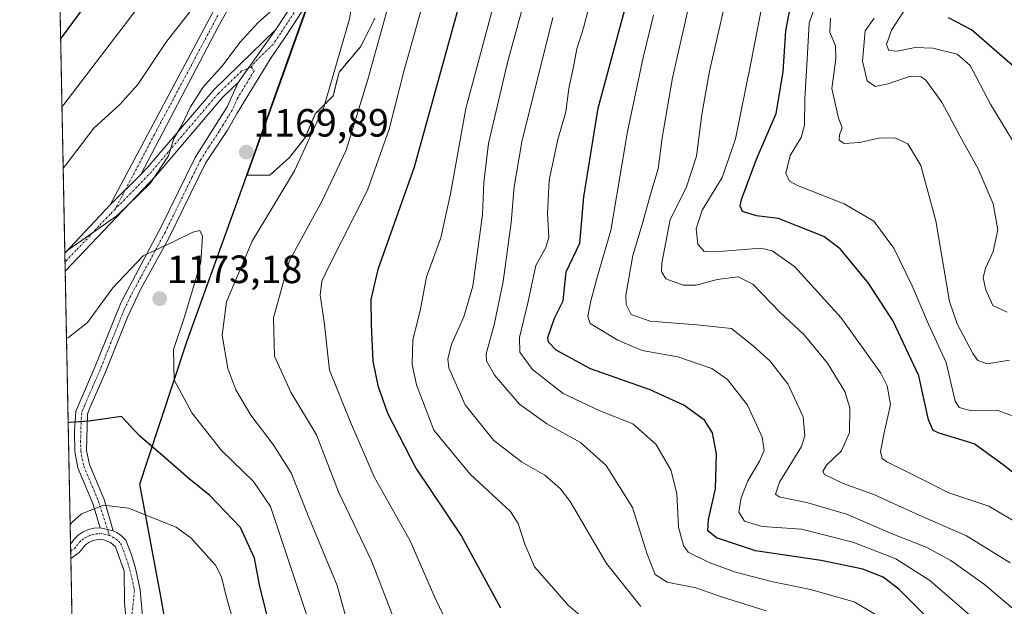
# Model space of a CAD drawing. Units: metres. Extents: x 634066 to 637500, y 4764386 to 4766905.
# Drawn here: x 634075 to 634325, y 4765301 to 4765450 of the extents above; entities that cross this region are included whole.
import ezdxf
from ezdxf.enums import TextEntityAlignment as Align

# ---------------------------------------------------------------- set-up
doc = ezdxf.new("R2010")
doc.units = ezdxf.units.M
doc.header["$MEASUREMENT"] = 0
doc.linetypes.add('TRAZO_Y_PUNTO', pattern=[1, 0.5, -0.25, 0, -0.25])
doc.linetypes.add('TRAZOS', pattern=[0.75, 0.5, -0.25])
for name, color, linetype, lineweight in [('Arbolado forestal', 92, 'TRAZOS', 0), ('Arbolado forestal CxS', 92, 'Continuous', 0), ('Camino', 19, 'Continuous', 0), ('Camino Cxs', 19, 'Continuous', 0), ('Camino eje', 39, 'TRAZO_Y_PUNTO', 13), ('Carátula', 7, 'Continuous', 5), ('Comarca', 2, 'Continuous', 13), ('Comarca CxS', 133, 'Continuous', 0), ('Comunidad autónoma', 142, 'Continuous', 30), ('Comunidad Autónoma CxS', 142, 'Continuous', 0), ('Curva de nivel maestra', 36, 'Continuous', 30), ('Curva de nivel normal', 36, 'Continuous', 0), ('Espacio natural protegido', 2, 'Continuous', 13), ('Espacio natural protegido CxS', 2, 'Continuous', 0), ('Matorral', 135, 'Continuous', 0), ('Matorral CxS', 135, 'Continuous', 0), ('Municipio', 9, 'Continuous', 13), ('Municipio CxS', 142, 'Continuous', 0), ('Pista pavimentada', 135, 'Continuous', 13), ('Pista pavimentada Cxs', 135, 'Continuous', 0), ('Pista pavimentada eje', 135, 'TRAZO_Y_PUNTO', 0), ('Provincia', 19, 'Continuous', 0), ('Provincia CxS', 1, 'Continuous', 0), ('Punto de cota en terreno', 7, 'Continuous', 0), ('Rótulo de punto de cota en terreno', 19, 'Continuous', 0)]:
    doc.layers.add(name, color=color, linetype=linetype, lineweight=lineweight)
doc.styles.add('Arial', font='txt', dxfattribs={"height": 0.2})

# ---------------------------------------------------------------- blocks, each defined once
blk = doc.blocks.new('*U151')
at = {"layer": 'Arbolado forestal CxS', "color": 92, "linetype": 'Continuous', "lineweight": 0}
for points in [[(634088.79, 4765249.39, 1182.03), (634074.55, 4765975.35, 1045.89), (634089.19, 4766047.09, 1047.17), (634090.6, 4766054.66, 1047.05), (634098.26, 4766095.93, 1042.58), (634104.7, 4766130.62, 1036.26), (634105.07, 4766132.6, 1036.28), (634117.7, 4766218.56, 1040.64), (634118.32, 4766223.53, 1040.56), (634124.75, 4766275.79, 1037.79)], [(634160.26, 4765488.75, 1163.62), (634132.34, 4765410.98, 1169.13), (634138.08, 4765410.91, 1167.33), (634143.11, 4765415.44, 1166.73), (634147.14, 4765420.48, 1166.32), (634149.66, 4765426.52, 1165.72), (634154.19, 4765431.05, 1163.78), (634155.7, 4765437.09, 1164.19), (634161.23, 4765443.64, 1162.51), (634164.76, 4765450.69, 1161.71)]]:
    blk.add_polyline3d(points, dxfattribs=at)
blk = doc.blocks.new('*U165')
at = {"layer": 'Curva de nivel normal', "color": 36, "linetype": 'Continuous', "lineweight": 0}
blk.add_polyline3d([(634294.5, 4765297.94, 1130), (634286.64, 4765302.58, 1130), (634275.54, 4765305.76, 1130), (634265.64, 4765307.73, 1130), (634256.46, 4765310.13, 1130), (634249.79, 4765312.57, 1130), (634244.41, 4765315.23, 1130), (634243.23, 4765316.87, 1130), (634241.93, 4765321.56, 1130), (634241.51, 4765330.1, 1130), (634240.05, 4765336.16, 1130), (634236.18, 4765342.65, 1130), (634230.33, 4765347.77, 1130), (634221.79, 4765351.19, 1130), (634212.67, 4765355.51, 1130), (634204.85, 4765361.62, 1130), (634201.66, 4765366.04, 1130), (634201.58, 4765369.74, 1130), (634203.74, 4765378.87, 1130), (634205.71, 4765387.99, 1130), (634208.23, 4765392.55, 1130), (634208.98, 4765395.23, 1130), (634208.64, 4765401.22, 1130), (634209.12, 4765409.66, 1130), (634211.31, 4765419.99, 1130), (634213.35, 4765426.99, 1130), (634214.09, 4765432.95, 1130), (634215.32, 4765438.49, 1130), (634216.16, 4765443.05, 1130), (634217.81, 4765448.39, 1130), (634220.27, 4765457.89, 1130)], dxfattribs=at)
blk = doc.blocks.new('*U169')
at = {"layer": 'Curva de nivel normal', "color": 36, "linetype": 'Continuous', "lineweight": 0}
blk.add_polyline3d([(634264.23, 4765300.29, 1135), (634253.19, 4765303.8, 1135), (634246.39, 4765306.19, 1135), (634239.06, 4765307.57, 1135), (634236.02, 4765309.57, 1135), (634233.98, 4765314.71, 1135), (634230.24, 4765326.56, 1135), (634223.58, 4765337.24, 1135), (634217.03, 4765343.06, 1135), (634208.47, 4765347.83, 1135), (634201.54, 4765352.77, 1135), (634195.18, 4765360.15, 1135), (634193.22, 4765363.81, 1135), (634193.11, 4765365.58, 1135), (634195.13, 4765372.92, 1135), (634197.44, 4765383.96, 1135), (634199.46, 4765398.92, 1135), (634200.2, 4765408, 1135), (634202.13, 4765419.38, 1135), (634210, 4765450.99, 1135)], dxfattribs=at)
blk = doc.blocks.new('*U180')
at = {"layer": 'Curva de nivel normal', "color": 36, "linetype": 'Continuous', "lineweight": 0}
blk.add_polyline3d([(634326.84, 4765349.81, 1095), (634323.12, 4765351.17, 1095), (634316.46, 4765351.12, 1095), (634313.29, 4765351.96, 1095), (634312.28, 4765353.56, 1095), (634309.98, 4765363.41, 1095), (634305.46, 4765373.12, 1095), (634301.33, 4765382.83, 1095), (634296.7, 4765392.42, 1095), (634291.61, 4765399.26, 1095), (634284.1, 4765403.63, 1095), (634272.22, 4765408.28, 1095), (634270.19, 4765409.41, 1095), (634269.21, 4765411.45, 1095), (634270.32, 4765415.93, 1095), (634273.18, 4765420.48, 1095), (634273.99, 4765423.66, 1095), (634274.03, 4765430.32, 1095), (634274.78, 4765441.8, 1095), (634275.17, 4765449.56, 1095), (634276.98, 4765454.7, 1095)], dxfattribs=at)
blk = doc.blocks.new('*U188')
at = {"layer": 'Curva de nivel normal', "color": 36, "linetype": 'Continuous', "lineweight": 0}
blk.add_polyline3d([(634232.43, 4765301.39, 1140), (634223.68, 4765312.37, 1140), (634214.45, 4765328.07, 1140), (634212.02, 4765331.33, 1140), (634207.96, 4765334.76, 1140), (634202.1, 4765338.11, 1140), (634194.94, 4765343.68, 1140), (634187.78, 4765352.63, 1140), (634183.64, 4765362.01, 1140), (634183.36, 4765364.26, 1140), (634184.26, 4765368.05, 1140), (634187.38, 4765374.99, 1140), (634189.67, 4765382.75, 1140), (634192.15, 4765400.93, 1140), (634192.46, 4765409.11, 1140), (634193.7, 4765418.96, 1140), (634198.51, 4765439.53, 1140), (634206.53, 4765468.96, 1140)], dxfattribs=at)
blk = doc.blocks.new('*U189')
at = {"layer": 'Curva de nivel normal', "color": 36, "linetype": 'Continuous', "lineweight": 0}
for points in [[(634159.1, 4765292.65, 1165), (634155.27, 4765306.77, 1165), (634147.73, 4765324.88, 1165), (634143.5, 4765335.32, 1165), (634138.96, 4765342.58, 1165), (634133.32, 4765349.96, 1165), (634129.46, 4765356.47, 1165), (634127.48, 4765361.84, 1165), (634125.97, 4765370.29, 1165), (634127.07, 4765378.8, 1165), (634133.65, 4765394.18, 1165), (634144.36, 4765412.08, 1165), (634151.92, 4765428.49, 1165), (634158.25, 4765450.28, 1165), (634161.66, 4765468.4, 1165)], [(634142.38, 4765456.16, 1165), (634135.16, 4765449.7, 1165), (634130.48, 4765444.66, 1165), (634126.26, 4765438.99, 1165), (634121.1, 4765433.23, 1165), (634117.93, 4765428.32, 1165), (634115.72, 4765423.61, 1165), (634113.7, 4765420.24, 1165), (634112.4, 4765415.82, 1165), (634107.74, 4765408.84, 1165), (634099.24, 4765400.6, 1165), (634086.53, 4765391.72, 1165), (634086.004, 4765391.3142, 1165)]]:
    blk.add_polyline3d(points, dxfattribs=at)
blk = doc.blocks.new('*U190')
at = {"layer": 'Curva de nivel normal', "color": 36, "linetype": 'Continuous', "lineweight": 0}
blk.add_polyline3d([(634326.21, 4765312.51, 1110), (634315.19, 4765319.39, 1110), (634302.39, 4765324.97, 1110), (634291.62, 4765329.82, 1110), (634283.79, 4765332.63, 1110), (634279.03, 4765334.94, 1110), (634278.62, 4765335.66, 1110), (634279.6, 4765337.33, 1110), (634283.43, 4765340.98, 1110), (634285.4, 4765345.57, 1110), (634285.5, 4765351.84, 1110), (634284.26, 4765356.01, 1110), (634279.84, 4765363.17, 1110), (634273.9, 4765370.36, 1110), (634267.72, 4765376.19, 1110), (634260.86, 4765383.25, 1110), (634257.12, 4765385.12, 1110), (634251.79, 4765384.46, 1110), (634246.46, 4765383.02, 1110), (634243.12, 4765383.03, 1110), (634238.71, 4765384.62, 1110), (634237.63, 4765386.51, 1110), (634237.73, 4765388.61, 1110), (634239.83, 4765399.67, 1110), (634243.93, 4765407.7, 1110), (634246.58, 4765415.75, 1110), (634247.86, 4765426.32, 1110), (634249.85, 4765437.32, 1110), (634253.73, 4765454.32, 1110)], dxfattribs=at)
blk = doc.blocks.new('*U192')
at = {"layer": 'Curva de nivel normal', "color": 36, "linetype": 'Continuous', "lineweight": 0}
blk.add_polyline3d([(634147.47, 4765299.35, 1170), (634138.27, 4765326.79, 1170), (634134, 4765333.19, 1170), (634125.87, 4765341.06, 1170), (634118.28, 4765350.63, 1170), (634113.77, 4765359, 1170), (634113.64, 4765366.67, 1170), (634116.4, 4765375, 1170), (634120.58, 4765388.86, 1170), (634121.04, 4765395.47, 1170), (634120.35, 4765396.86, 1170), (634118.54, 4765396.46, 1170), (634113.38, 4765393.94, 1170), (634105.92, 4765390.49, 1170), (634098.23, 4765382.3, 1170), (634091.76, 4765373.55, 1170), (634086.96, 4765369.68, 1170), (634086.43, 4765369.44, 1170)], dxfattribs=at)
blk = doc.blocks.new('*U194')
at = {"layer": 'Curva de nivel normal', "color": 36, "linetype": 'Continuous', "lineweight": 0}
blk.add_polyline3d([(634327.56, 4765300.44, 1115), (634319.76, 4765306.97, 1115), (634311.18, 4765313.06, 1115), (634304.89, 4765316.45, 1115), (634296.7, 4765319.71, 1115), (634284.62, 4765324.85, 1115), (634274.82, 4765327.73, 1115), (634267.57, 4765329.23, 1115), (634266.63, 4765329.93, 1115), (634267.6, 4765332.95, 1115), (634273.2, 4765342.07, 1115), (634274.11, 4765344.75, 1115), (634273.66, 4765349.61, 1115), (634269.76, 4765357.99, 1115), (634265.22, 4765363.78, 1115), (634261.06, 4765367.56, 1115), (634255.46, 4765372.03, 1115), (634246.62, 4765372.98, 1115), (634234.73, 4765373.89, 1115), (634229.98, 4765375.53, 1115), (634228.7, 4765378.14, 1115), (634228.55, 4765380.45, 1115), (634230.38, 4765390.58, 1115), (634232.73, 4765398.4, 1115), (634234.93, 4765406.37, 1115), (634236.82, 4765412.55, 1115), (634237.79, 4765420.46, 1115), (634240.45, 4765435.66, 1115), (634244.72, 4765454.31, 1115)], dxfattribs=at)
blk = doc.blocks.new('*U204')
at = {"layer": 'Curva de nivel normal', "color": 36, "linetype": 'Continuous', "lineweight": 0}
blk.add_polyline3d([(634319.05, 4765296.58, 1120), (634305.81, 4765307.98, 1120), (634297.17, 4765313.53, 1120), (634286.25, 4765317.79, 1120), (634273.19, 4765321.07, 1120), (634263.24, 4765321.7, 1120), (634258.7, 4765323.06, 1120), (634257.34, 4765325.33, 1120), (634257.86, 4765329, 1120), (634259.6, 4765333.33, 1120), (634262.59, 4765338.34, 1120), (634263.72, 4765341.04, 1120), (634263.19, 4765344.4, 1120), (634259.49, 4765352.51, 1120), (634254.46, 4765359.07, 1120), (634250.46, 4765361.87, 1120), (634241.79, 4765364.8, 1120), (634232.75, 4765366.4, 1120), (634226.58, 4765369.02, 1120), (634219.54, 4765373.29, 1120), (634218.89, 4765375.09, 1120), (634219.7, 4765379, 1120), (634221.42, 4765385.33, 1120), (634224.76, 4765396.86, 1120), (634228.99, 4765422.04, 1120), (634232.96, 4765440.81, 1120), (634235.64, 4765451.56, 1120)], dxfattribs=at)
blk = doc.blocks.new('*U221')
at = {"layer": 'Curva de nivel normal', "color": 36, "linetype": 'Continuous', "lineweight": 0}
blk.add_polyline3d([(634331.31, 4765412.38, 1080), (634321.25, 4765428.97, 1080), (634316.11, 4765438.77, 1080), (634312.79, 4765441.64, 1080), (634306.56, 4765443.15, 1080), (634302.08, 4765443.35, 1080), (634297.54, 4765442.41, 1080), (634295.38, 4765442.58, 1080), (634294.84, 4765444.13, 1080), (634296.12, 4765447.8, 1080), (634300.91, 4765455.22, 1080)], dxfattribs=at)
blk = doc.blocks.new('*U229')
at = {"layer": 'Curva de nivel normal', "color": 36, "linetype": 'Continuous', "lineweight": 0}
blk.add_polyline3d([(634325.48, 4765376.18, 1085), (634321.87, 4765377.83, 1085), (634320.05, 4765381.86, 1085), (634319.43, 4765384.85, 1085), (634320, 4765387.29, 1085), (634321.97, 4765391.55, 1085), (634323.15, 4765397.05, 1085), (634321.95, 4765403.66, 1085), (634318.14, 4765412.59, 1085), (634313.44, 4765420.9, 1085), (634308.9, 4765429.44, 1085), (634304.86, 4765435.06, 1085), (634303.66, 4765435.89, 1085), (634300.86, 4765436.06, 1085), (634295.21, 4765434.11, 1085), (634291.91, 4765433.48, 1085), (634289.9, 4765434.92, 1085), (634288.76, 4765439.88, 1085), (634289.38, 4765447.6, 1085), (634291.66, 4765450.84, 1085)], dxfattribs=at)
blk = doc.blocks.new('*U244')
at = {"layer": 'Curva de nivel normal', "color": 36, "linetype": 'Continuous', "lineweight": 0}
blk.add_polyline3d([(634326.11, 4765364, 1090), (634320.4, 4765363.05, 1090), (634318.04, 4765363.91, 1090), (634316.74, 4765365.7, 1090), (634312.78, 4765373.21, 1090), (634310.85, 4765378.85, 1090), (634307.32, 4765399.34, 1090), (634303.51, 4765413.4, 1090), (634300.24, 4765418.86, 1090), (634297.12, 4765420.32, 1090), (634293.21, 4765420.41, 1090), (634288.04, 4765419.24, 1090), (634284.09, 4765418.96, 1090), (634282.83, 4765419.87, 1090), (634282.92, 4765421.16, 1090), (634283.56, 4765422.94, 1090), (634282.62, 4765425.45, 1090), (634280.9, 4765432.95, 1090), (634281.97, 4765440.46, 1090), (634281.89, 4765443.76, 1090), (634280.46, 4765447.22, 1090), (634280.6, 4765450.77, 1090)], dxfattribs=at)
blk = doc.blocks.new('*U247')
at = {"layer": 'Curva de nivel normal', "color": 36, "linetype": 'Continuous', "lineweight": 0}
blk.add_polyline3d([(634200.68, 4765475.57, 1145), (634187.9, 4765427.9, 1145), (634184.02, 4765406.2, 1145), (634181.58, 4765395.04, 1145), (634177.9, 4765385.12, 1145), (634176.28, 4765376.47, 1145), (634174.49, 4765369.14, 1145), (634174.27, 4765362.85, 1145), (634175.36, 4765357.72, 1145), (634179.8, 4765346.23, 1145), (634189.04, 4765335.02, 1145), (634199.26, 4765325.53, 1145), (634201.2, 4765322.5, 1145), (634202.88, 4765317.28, 1145), (634205.4, 4765311.47, 1145), (634213.96, 4765301.77, 1145), (634218.64, 4765297.69, 1145)], dxfattribs=at)
blk = doc.blocks.new('*U248')
at = {"layer": 'Curva de nivel normal', "color": 36, "linetype": 'Continuous', "lineweight": 0}
for points in [[(634085.28, 4765428.34, 1155), (634085.8, 4765428.87, 1155), (634119.49, 4765473.05, 1155)], [(634178.56, 4765459.94, 1155), (634172.26, 4765437.64, 1155), (634168.45, 4765422.66, 1155), (634162.9, 4765407.14, 1155), (634152.99, 4765387.61, 1155), (634151.35, 4765384.02, 1155), (634150.87, 4765380.49, 1155), (634151.95, 4765373.72, 1155), (634153.31, 4765361.43, 1155), (634158.64, 4765348.22, 1155), (634164.63, 4765334.35, 1155), (634173.8, 4765318.05, 1155), (634180.02, 4765303.67, 1155), (634183.7, 4765296.14, 1155)]]:
    blk.add_polyline3d(points, dxfattribs=at)
blk = doc.blocks.new('*U253')
at = {"layer": 'Curva de nivel maestra', "color": 36, "linetype": 'Continuous', "lineweight": 30}
blk.add_polyline3d([(634313.14, 4765290.69, 1125), (634297.97, 4765305.78, 1125), (634293.95, 4765308.9, 1125), (634288.77, 4765310.92, 1125), (634278.22, 4765313.11, 1125), (634261.55, 4765315.51, 1125), (634251.62, 4765318.85, 1125), (634249.41, 4765320.62, 1125), (634249.6, 4765323.48, 1125), (634251.38, 4765331.26, 1125), (634251.65, 4765340.2, 1125), (634250.62, 4765345.5, 1125), (634248.55, 4765348.76, 1125), (634243.35, 4765352.56, 1125), (634234.74, 4765356.44, 1125), (634219.63, 4765361.8, 1125), (634210.85, 4765366.53, 1125), (634208.9, 4765368.53, 1125), (634208.76, 4765369.68, 1125), (634210.45, 4765374.67, 1125), (634212.62, 4765379, 1125), (634213.4, 4765386.36, 1125), (634216.91, 4765393.7, 1125), (634217.89, 4765405.46, 1125), (634221.59, 4765427.94, 1125), (634235.03, 4765477.82, 1125)], dxfattribs=at)
blk = doc.blocks.new('*U255')
at = {"layer": 'Curva de nivel maestra', "color": 36, "linetype": 'Continuous', "lineweight": 30}
blk.add_polyline3d([(634326.75, 4765438.84, 1075), (634316.46, 4765447.88, 1075), (634310.61, 4765450.89, 1075)], dxfattribs=at)
blk = doc.blocks.new('5PATER')
at = {"layer": 'Carátula', "linetype": 'Continuous', "lineweight": 5}
h = blk.add_hatch(color=250, dxfattribs=at)
edge = h.paths.add_edge_path()
edge.add_ellipse((0, 0.01), major_axis=(-1.33, -1.34), ratio=0.999422, start_angle=0, end_angle=360)
blk = doc.blocks.new('*U275')
at = {"layer": 'Camino Cxs', "color": 19, "linetype": 'Continuous', "lineweight": 0}
blk.add_polyline3d([(634140.2, 4765475.81, 1159.33), (634125.02, 4765448.59, 1161.4), (634105.32, 4765411.15, 1164.08), (634097.52, 4765403.39, 1164.44), (634124.74, 4765454.4, 1160.64)], dxfattribs=at)
blk = doc.blocks.new('*U279')
at = {"layer": 'Camino eje', "color": 39, "linetype": 'TRAZO_Y_PUNTO', "lineweight": 13}
blk.add_polyline3d([(634124.88, 4765451.5, 1160.99), (634122.42, 4765446.82, 1161.55), (634108.81, 4765421.31, 1163.46), (634101.42, 4765407.27, 1164.22), (634098.79, 4765402.31, 1164.76)], dxfattribs=at)

msp = doc.modelspace()

# ---------------------------------------------------------------- linework, layer by layer
at = {"layer": 'Arbolado forestal', "color": 92, "linetype": 'TRAZOS', "lineweight": 0}
for points in [[(634088.79, 4765249.39, 1182.03), (634088.25, 4765276.71, 1182.47), (634088.2, 4765279.04, 1182.42), (634087.53, 4765313.6, 1180.36), (634087.49, 4765315.43, 1180.39), (634087.46, 4765317.27, 1180.42), (634086.1, 4765386.58, 1165.72), (634086.05, 4765388.86, 1165.37), (634086.01, 4765391.14, 1164.99), (634080.44, 4765675.33, 1094.88), (634080.38, 4765678.12, 1094.74), (634080.33, 4765680.91, 1094.63), (634079.22, 4765737.18, 1083.42), (634079.03, 4765746.82, 1081.9), (634078.84, 4765756.45, 1080.71), (634074.55, 4765975.35, 1045.89)], [(634148.48, 4765455.96, 1166.03), (634132.34, 4765410.98, 1169.13), (634138.08, 4765410.91, 1167.33), (634143.11, 4765415.44, 1166.73), (634147.14, 4765420.48, 1166.31), (634149.66, 4765426.52, 1165.72), (634154.19, 4765431.05, 1163.78), (634155.7, 4765437.09, 1164.19), (634161.23, 4765443.64, 1162.51), (634164.76, 4765450.69, 1161.71)]]:
    msp.add_polyline3d(points, dxfattribs=at)
at = {"layer": 'Camino', "color": 19, "linetype": 'Continuous', "lineweight": 0}
for points in [[(634097.52, 4765403.39, 1164.44), (634124.74, 4765454.4, 1160.64), (634137.53, 4765477.19, 1158.98), (634141.97, 4765486.12, 1158.39), (634145.62, 4765495.19, 1157.92), (634150.42, 4765514.28, 1156.96), (634153, 4765525.44, 1156.28), (634159.03, 4765551.37, 1154.51), (634169.07, 4765592.32, 1151.93), (634177.29, 4765629.62, 1149.54), (634181.31, 4765649.58, 1148.4), (634185.56, 4765679.11, 1146.55), (634189.25, 4765712.47, 1144.27), (634191.25, 4765728.41, 1143.67)], [(634139.68, 4765447.91, 1166.07), (634148.42, 4765461.37, 1165.36), (634156.82, 4765475.04, 1164.77), (634170.06, 4765498.29, 1164.72), (634177.43, 4765515.41, 1164.42), (634179.33, 4765523.53, 1163.98), (634182.61, 4765535.61, 1163.48), (634186.42, 4765547.53, 1163.31), (634190.73, 4765559.27, 1163.27), (634200.96, 4765577.05, 1163.76), (634209.23, 4765593.29, 1163.76), (634213.27, 4765603.19, 1162.58), (634218.53, 4765639.77, 1162.23), (634222.33, 4765658.14, 1163.51), (634227.55, 4765677.43, 1164.67), (634232.05, 4765698.82, 1165.92), (634236.79, 4765713.24, 1167.12), (634242.51, 4765724.94, 1167.58)], [(634193.44, 4765723.01, 1144.83), (634192.24, 4765712.14, 1144.99), (634189.59, 4765687.35, 1146.62), (634185.74, 4765658.91, 1148.22), (634183.37, 4765644.12, 1149.28), (634177.03, 4765614.35, 1151.02), (634170.87, 4765586.77, 1152.87), (634160.79, 4765545.82, 1155.2), (634153.67, 4765515.03, 1157.46), (634149.81, 4765498.86, 1158.38), (634146.65, 4765489.39, 1158.45), (634140.2, 4765475.81, 1159.33), (634125.02, 4765448.59, 1161.4), (634105.32, 4765411.15, 1164.08)], [(634150.96, 4765459.77, 1165.97), (634142.01, 4765445.99, 1166.49), (634138.2, 4765440.37, 1166.77), (634129.83, 4765426.66, 1168.07), (634127.33, 4765422.36, 1168.11), (634121.8, 4765414.01, 1168.33), (634112.43, 4765394.97, 1169.65), (634105.22, 4765381.89, 1171.58), (634101.92, 4765374.92, 1171.59), (634096.37, 4765360.95, 1172.47), (634092.41, 4765351.86, 1174.03), (634091.8, 4765350.29, 1174.27), (634091.56, 4765341.06, 1176.57), (634092.27, 4765337.51, 1177.23), (634096.02, 4765328.55, 1179.24), (634098.32, 4765320.65, 1181.47)], [(634105.32, 4765411.15, 1164.08), (634106.91, 4765412.82, 1164.07), (634123.94, 4765432.73, 1165.7), (634139.68, 4765447.91, 1166.07)], [(634139.68, 4765447.91, 1166.07), (634130.08, 4765434.48, 1166.36)], [(634139.68, 4765447.91, 1166.07), (634130.08, 4765434.48, 1166.36)], [(634130.08, 4765434.48, 1166.36), (634126.13, 4765430.67, 1166.49), (634109.13, 4765410.81, 1165.07), (634086.1, 4765386.58, 1165.72), (634086.1, 4765386.58, 1165.72)], [(634094.97, 4765321.42, 1181.37), (634093.18, 4765327.55, 1179.49), (634089.37, 4765336.66, 1177.18), (634088.57, 4765340.75, 1176.41), (634088.5, 4765345.95, 1175.32), (634088.84, 4765350.94, 1174.2), (634089.64, 4765353, 1173.77), (634093.62, 4765362.15, 1172.01), (634100.31, 4765378.71, 1170.88), (634110.52, 4765397.79, 1168.96), (634119.18, 4765415.47, 1167.51), (634127.28, 4765428.3, 1167.09), (634130.08, 4765434.48, 1166.36)], [(634097.52, 4765403.39, 1164.44), (634105.32, 4765411.15, 1164.08)], [(634097.52, 4765403.39, 1164.44), (634105.32, 4765411.15, 1164.08)], [(634086.01, 4765391.14, 1164.99), (634097.52, 4765403.39, 1164.44)], [(634086.1, 4765386.58, 1165.72), (634086.01, 4765391.14, 1164.99)], [(634098.32, 4765320.65, 1181.47), (634094.97, 4765321.42, 1181.37)]]:
    msp.add_polyline3d(points, dxfattribs=at)
at = {"layer": 'Camino Cxs', "color": 19, "linetype": 'Continuous', "lineweight": 0}
msp.add_polyline3d([(634150.96, 4765459.77, 1165.97), (634142.01, 4765445.99, 1166.49), (634138.2, 4765440.37, 1166.77), (634129.83, 4765426.66, 1168.07), (634127.33, 4765422.36, 1168.11), (634121.8, 4765414.01, 1168.33), (634112.43, 4765394.97, 1169.65), (634105.22, 4765381.89, 1171.58), (634101.92, 4765374.92, 1171.59), (634096.37, 4765360.95, 1172.47), (634092.41, 4765351.86, 1174.03), (634091.8, 4765350.29, 1174.27), (634091.56, 4765341.06, 1176.57), (634092.27, 4765337.51, 1177.23), (634096.02, 4765328.55, 1179.24), (634098.32, 4765320.65, 1181.47), (634098.32, 4765320.65, 1181.47), (634094.97, 4765321.42, 1181.37), (634093.18, 4765327.55, 1179.49), (634089.37, 4765336.66, 1177.18), (634088.57, 4765340.75, 1176.41), (634088.5, 4765345.95, 1175.32), (634088.84, 4765350.94, 1174.2), (634089.64, 4765353, 1173.77), (634093.62, 4765362.15, 1172.01), (634100.31, 4765378.71, 1170.88), (634110.52, 4765397.79, 1168.96), (634119.18, 4765415.47, 1167.51), (634127.28, 4765428.3, 1167.09), (634130.08, 4765434.48, 1166.36), (634139.68, 4765447.91, 1166.07), (634148.42, 4765461.37, 1165.36)], dxfattribs=at)
msp.add_polyline3d([(634130.08, 4765434.48, 1166.36), (634126.13, 4765430.67, 1166.49), (634109.13, 4765410.81, 1165.07), (634086.1, 4765386.58, 1165.72), (634086.1, 4765386.58, 1165.72), (634086.01, 4765391.14, 1164.99), (634097.52, 4765403.39, 1164.44), (634105.32, 4765411.15, 1164.08), (634106.91, 4765412.82, 1164.07), (634123.94, 4765432.73, 1165.7), (634139.68, 4765447.91, 1166.07), (634130.08, 4765434.48, 1166.36)], close=True, dxfattribs=at)
at = {"layer": 'Camino eje', "color": 39, "linetype": 'TRAZO_Y_PUNTO', "lineweight": 13}
for points in [[(634149.69, 4765460.57, 1165.65), (634140.85, 4765446.95, 1166.23), (634138.94, 4765444.14, 1166.4), (634135.01, 4765440.35, 1166.28), (634133.36, 4765438.39, 1166.3)], [(634133.36, 4765438.39, 1166.3), (634134.14, 4765437.43, 1166.39), (634129.96, 4765430.57, 1167.16), (634128.56, 4765427.48, 1167.55), (634127.54, 4765425.88, 1167.55), (634126.29, 4765423.73, 1167.5), (634125.28, 4765422.12, 1167.74), (634122.52, 4765417.95, 1168), (634120.49, 4765414.74, 1167.95), (634118.33, 4765410.32, 1168.29), (634113.64, 4765400.8, 1168.72), (634111.48, 4765396.38, 1169.31), (634108.92, 4765391.61, 1170.16), (634105.32, 4765385.07, 1170.95), (634102.77, 4765380.3, 1171.28), (634101.12, 4765376.82, 1171.25), (634097.77, 4765368.54, 1171.68), (634095, 4765361.55, 1172.27), (634093.02, 4765357.01, 1173.12), (634091.03, 4765352.43, 1173.86), (634090.32, 4765350.62, 1174.21), (634090.15, 4765348.12, 1174.73), (634090.03, 4765343.51, 1176.03), (634090.07, 4765340.91, 1176.49), (634090.47, 4765338.86, 1176.88), (634090.82, 4765337.09, 1177.18), (634094.6, 4765328.05, 1179.37), (634097.36, 4765319.45, 1181.55)], [(634133.36, 4765438.39, 1166.3), (634130.95, 4765437.4, 1166.22), (634125.04, 4765431.7, 1166.1), (634112.27, 4765416.78, 1164.91), (634108.02, 4765411.82, 1164.49), (634104.35, 4765407.95, 1164.4), (634098.79, 4765402.31, 1164.76)], [(634098.79, 4765402.31, 1164.76), (634097.57, 4765401.04, 1164.81), (634094.69, 4765398.01, 1164.88), (634088.93, 4765391.89, 1165.42), (634086.06, 4765388.86, 1165.37), (634086.05, 4765388.86, 1165.37)]]:
    msp.add_polyline3d(points, dxfattribs=at)
at = {"layer": 'Comarca', "color": 2, "linetype": 'Continuous', "lineweight": 13}
for points in [[(634105.07, 4765332.48, 1177.92), (634105.14, 4765332.71, 1177.85), (634106.94, 4765338.14, 1176.27), (634117.12, 4765368.84, 1168.65), (634125.84, 4765393.12, 1168.27), (634130.55, 4765406.24, 1168.59), (634143.99, 4765443.67, 1167.28), (634160.17, 4765488.73, 1163.6), (634160.17, 4765488.73, 1163.6), (634188.83, 4765567.73, 1161.56), (634188.84, 4765567.77, 1161.56), (634207.94, 4765619.4, 1160.2), (634207.94, 4765619.41, 1160.2), (634209.74, 4765624.16, 1160.41), (634210.7, 4765626.71, 1160.41), (634220.74, 4765674.58, 1162.27), (634227.95, 4765714.25, 1163.11)], [(634110.51, 4765303.5, 1184.12), (634105.06, 4765332.48, 1177.92), (634105.07, 4765332.48, 1177.92)], [(634121.43, 4765239.4, 1188.41), (634120.01, 4765247.71, 1186.99), (634119.13, 4765252.91, 1186.84), (634118.13, 4765258.76, 1186.82), (634115.6, 4765273.63, 1185.96), (634112.63, 4765291.04, 1184.83), (634112.21, 4765293.49, 1184.69), (634111.76, 4765296.16, 1184.74), (634111.08, 4765300.17, 1184.55), (634110.66, 4765302.61, 1184.23), (634110.51, 4765303.5, 1184.12)]]:
    msp.add_polyline3d(points, dxfattribs=at)
at = {"layer": 'Comarca CxS', "color": 133, "linetype": 'Continuous', "lineweight": 0}
for points in [[(634111.76, 4765296.16, 1184.74), (634110.66, 4765302.61, 1184.23), (634110.51, 4765303.49, 1184.12), (634105.06, 4765332.48, 1177.92), (634117.12, 4765368.84, 1168.65), (634130.55, 4765406.24, 1168.59), (634160.17, 4765488.73, 1163.6), (634188.84, 4765567.77, 1161.56), (634207.94, 4765619.4, 1160.2), (634210.7, 4765626.71, 1160.41), (634220.73, 4765674.58, 1162.27), (634227.95, 4765714.25, 1163.11), (634242.34, 4765793.37, 1159.55), (634264.69, 4765906.84, 1151.77), (634268.62, 4765926.08, 1150.38), (634285.51, 4766008.84, 1143.03), (634301.37, 4766094.27, 1138.01), (634302.37, 4766099.7, 1138.6), (634302.73, 4766102.09, 1138.93), (634315.91, 4766191.75, 1152.09), (634316.81, 4766199.03, 1152.92), (634323.25, 4766251.37, 1160.23)], [(634111.76, 4765296.16, 1184.74), (634110.66, 4765302.61, 1184.23), (634110.51, 4765303.49, 1184.12), (634105.06, 4765332.48, 1177.92), (634117.12, 4765368.84, 1168.65), (634130.55, 4765406.24, 1168.59), (634160.17, 4765488.73, 1163.6), (634188.84, 4765567.77, 1161.56), (634207.94, 4765619.4, 1160.2), (634210.7, 4765626.71, 1160.41), (634220.73, 4765674.58, 1162.27), (634227.95, 4765714.25, 1163.11), (634242.34, 4765793.37, 1159.55), (634264.69, 4765906.84, 1151.77), (634268.62, 4765926.07, 1150.38), (634285.51, 4766008.84, 1143.03), (634301.37, 4766094.27, 1138.01), (634302.37, 4766099.7, 1138.6), (634302.73, 4766102.09, 1138.93), (634315.91, 4766191.75, 1152.09), (634316.81, 4766199.03, 1152.92), (634323.25, 4766251.37, 1160.23)]]:
    msp.add_polyline3d(points, dxfattribs=at)
at = {"layer": 'Comunidad autónoma', "color": 142, "linetype": 'Continuous', "lineweight": 30}
for points in [[(634105.07, 4765332.48, 1177.92), (634105.14, 4765332.71, 1177.85), (634106.94, 4765338.14, 1176.27), (634117.12, 4765368.84, 1168.65), (634125.84, 4765393.12, 1168.27), (634130.55, 4765406.24, 1168.59), (634143.99, 4765443.67, 1167.28), (634160.17, 4765488.73, 1163.6), (634160.17, 4765488.73, 1163.6), (634188.83, 4765567.73, 1161.56), (634188.84, 4765567.77, 1161.56), (634207.94, 4765619.4, 1160.2), (634207.94, 4765619.41, 1160.2), (634209.74, 4765624.16, 1160.41), (634210.7, 4765626.71, 1160.41), (634220.74, 4765674.58, 1162.27), (634227.95, 4765714.25, 1163.11)], [(634110.51, 4765303.5, 1184.12), (634105.06, 4765332.48, 1177.92), (634105.07, 4765332.48, 1177.92)], [(634121.43, 4765239.4, 1188.41), (634120.01, 4765247.71, 1186.99), (634119.13, 4765252.91, 1186.84), (634118.13, 4765258.76, 1186.82), (634115.6, 4765273.63, 1185.96), (634112.63, 4765291.04, 1184.83), (634112.21, 4765293.49, 1184.69), (634111.76, 4765296.16, 1184.74), (634111.08, 4765300.17, 1184.55), (634110.66, 4765302.61, 1184.23), (634110.51, 4765303.5, 1184.12)]]:
    msp.add_polyline3d(points, dxfattribs=at)
at = {"layer": 'Comunidad Autónoma CxS', "color": 142, "linetype": 'Continuous', "lineweight": 0}
for points in [[(634111.76, 4765296.16, 1184.74), (634110.66, 4765302.61, 1184.23), (634110.51, 4765303.5, 1184.12), (634105.06, 4765332.48, 1177.92), (634117.12, 4765368.84, 1168.65), (634130.55, 4765406.24, 1168.59), (634160.17, 4765488.73, 1163.6), (634188.84, 4765567.77, 1161.56), (634207.94, 4765619.4, 1160.2), (634210.7, 4765626.71, 1160.41), (634220.73, 4765674.58, 1162.27), (634227.95, 4765714.25, 1163.11), (634242.34, 4765793.37, 1159.55), (634264.69, 4765906.84, 1151.77), (634268.62, 4765926.08, 1150.38), (634285.51, 4766008.84, 1143.03), (634301.37, 4766094.27, 1138.01), (634302.37, 4766099.7, 1138.6), (634302.73, 4766102.09, 1138.93), (634315.91, 4766191.75, 1152.09), (634316.81, 4766199.03, 1152.92), (634323.25, 4766251.37, 1160.23)], [(634111.76, 4765296.16, 1184.74), (634110.66, 4765302.61, 1184.23), (634110.51, 4765303.49, 1184.12), (634105.06, 4765332.48, 1177.92), (634117.12, 4765368.84, 1168.65), (634130.55, 4765406.24, 1168.59), (634160.17, 4765488.73, 1163.6), (634188.84, 4765567.77, 1161.56), (634207.94, 4765619.4, 1160.2), (634210.7, 4765626.71, 1160.41), (634220.73, 4765674.58, 1162.27), (634227.95, 4765714.25, 1163.11), (634242.34, 4765793.37, 1159.55), (634264.69, 4765906.84, 1151.77), (634268.62, 4765926.08, 1150.38), (634285.51, 4766008.84, 1143.03), (634301.37, 4766094.27, 1138.01), (634302.37, 4766099.7, 1138.6), (634302.73, 4766102.09, 1138.93), (634315.91, 4766191.75, 1152.09), (634316.81, 4766199.03, 1152.92), (634323.25, 4766251.37, 1160.23)]]:
    msp.add_polyline3d(points, dxfattribs=at)
at = {"layer": 'Curva de nivel maestra', "color": 36, "linetype": 'Continuous', "lineweight": 30}
for points in [[(634084.94, 4765445.6, 1150), (634085.46, 4765446.15, 1150), (634111.94, 4765482.15, 1150)], [(634191.42, 4765472.98, 1150), (634174.79, 4765412.99, 1150), (634165.54, 4765387, 1150), (634163.76, 4765379.33, 1150), (634163.9, 4765372.96, 1150), (634164.32, 4765363.73, 1150), (634165.58, 4765357.51, 1150), (634168.02, 4765350.53, 1150), (634175.21, 4765336.52, 1150), (634186.85, 4765319.25, 1150), (634196.75, 4765301.11, 1150)], [(634333.42, 4765330.32, 1100), (634324.51, 4765337.39, 1100), (634317.12, 4765342.75, 1100), (634308.2, 4765345.44, 1100), (634306.65, 4765346.08, 1100), (634305.49, 4765348.83, 1100), (634303.06, 4765359.96, 1100), (634296.53, 4765373.88, 1100), (634290.27, 4765383.51, 1100), (634283.01, 4765392.26, 1100), (634278.89, 4765395.4, 1100), (634272.48, 4765397.9, 1100), (634267.37, 4765399.9, 1100), (634261.78, 4765400.64, 1100), (634258.26, 4765401.7, 1100), (634257.6, 4765403.09, 1100), (634257.95, 4765404.77, 1100), (634261.78, 4765414.97, 1100), (634266.81, 4765426.57, 1100), (634268.6, 4765437.14, 1100), (634269.22, 4765447.6, 1100), (634270.84, 4765456.04, 1100)], [(634137.56, 4765298.76, 1175), (634135.57, 4765306.51, 1175), (634134.2, 4765313.72, 1175), (634130.64, 4765321.48, 1175), (634122.9, 4765329.6, 1175), (634117.6, 4765333.81, 1175), (634110.94, 4765339.66, 1175), (634105.05, 4765344.66, 1175), (634100.45, 4765349.64, 1175), (634092.1, 4765348.5, 1175), (634087.38, 4765348.16, 1175), (634086.85, 4765348.05, 1175)]]:
    msp.add_polyline3d(points, dxfattribs=at)
at = {"layer": 'Curva de nivel normal', "color": 36, "linetype": 'Continuous', "lineweight": 0}
for points in [[(634171.54, 4765293.25, 1160), (634163.92, 4765312.99, 1160), (634155.59, 4765330.57, 1160), (634149.94, 4765345, 1160), (634143.49, 4765355.88, 1160), (634139.32, 4765364.95, 1160), (634139.01, 4765374.71, 1160), (634143.04, 4765389.09, 1160), (634151.42, 4765404.42, 1160), (634157.49, 4765417.32, 1160), (634163.05, 4765435.23, 1160), (634174.07, 4765474.94, 1160)], [(634123.67, 4765459.93, 1160), (634111.71, 4765444.66, 1160), (634104.61, 4765433.99, 1160), (634100.01, 4765428.9, 1160), (634093.42, 4765422.85, 1160), (634086.1, 4765413.32, 1160), (634085.58, 4765412.73, 1160)], [(634328.29, 4765322.51, 1105), (634320.81, 4765326.9, 1105), (634310.68, 4765330.32, 1105), (634302.61, 4765334.34, 1105), (634294.94, 4765338.14, 1105), (634293.74, 4765339.03, 1105), (634293.27, 4765340.79, 1105), (634294.22, 4765345.55, 1105), (634295.84, 4765352.67, 1105), (634295.03, 4765357.48, 1105), (634293.41, 4765360.67, 1105), (634283.33, 4765374.74, 1105), (634271.42, 4765387.71, 1105), (634265.73, 4765391.72, 1105), (634262.92, 4765392.38, 1105), (634253.37, 4765391.64, 1105), (634248.53, 4765391.58, 1105), (634246.84, 4765393.45, 1105), (634246.44, 4765397.28, 1105), (634248.02, 4765402.06, 1105), (634253.08, 4765410.37, 1105), (634256.45, 4765420.19, 1105), (634260.4, 4765439.81, 1105), (634263.6, 4765456.08, 1105)], [(634129.96, 4765293.52, 1180), (634127.03, 4765304.05, 1180), (634125.85, 4765308.96, 1180), (634124.28, 4765311.93, 1180), (634118.14, 4765318.79, 1180), (634114.35, 4765321.54, 1180), (634102.2, 4765326.41, 1180), (634095.89, 4765327.15, 1180), (634090.26, 4765324.94, 1180), (634087.88, 4765322.87, 1180), (634087.36, 4765322.12, 1180)]]:
    msp.add_polyline3d(points, dxfattribs=at)
at = {"layer": 'Espacio natural protegido', "color": 2, "linetype": 'Continuous', "lineweight": 13}
for points in [[(634105.07, 4765332.48, 1177.92), (634105.14, 4765332.71, 1177.85), (634106.94, 4765338.14, 1176.27), (634117.12, 4765368.84, 1168.65), (634125.84, 4765393.12, 1168.27), (634130.55, 4765406.24, 1168.59), (634143.99, 4765443.67, 1167.28), (634160.17, 4765488.73, 1163.6), (634160.17, 4765488.73, 1163.6), (634188.83, 4765567.73, 1161.56), (634188.84, 4765567.77, 1161.56), (634207.94, 4765619.4, 1160.2), (634207.94, 4765619.41, 1160.2), (634209.74, 4765624.16, 1160.41), (634210.7, 4765626.71, 1160.41), (634220.74, 4765674.58, 1162.27), (634227.95, 4765714.25, 1163.11)], [(634110.51, 4765303.5, 1184.12), (634105.07, 4765332.48, 1177.92)], [(634121.43, 4765239.4, 1188.41), (634120.01, 4765247.71, 1186.99), (634119.13, 4765252.91, 1186.84), (634118.13, 4765258.76, 1186.82), (634115.6, 4765273.63, 1185.96), (634112.63, 4765291.04, 1184.83), (634112.21, 4765293.49, 1184.69), (634111.76, 4765296.16, 1184.74), (634111.08, 4765300.17, 1184.55), (634110.66, 4765302.61, 1184.23), (634110.51, 4765303.5, 1184.12)]]:
    msp.add_polyline3d(points, dxfattribs=at)
at = {"layer": 'Espacio natural protegido CxS', "color": 2, "linetype": 'Continuous', "lineweight": 0}
for points in [[(634111.08, 4765300.17, 1184.55), (634110.66, 4765302.61, 1184.23), (634110.51, 4765303.5, 1184.12), (634105.07, 4765332.48, 1177.92), (634105.14, 4765332.71, 1177.85), (634106.94, 4765338.14, 1176.27), (634117.12, 4765368.84, 1168.65), (634125.84, 4765393.12, 1168.27), (634130.55, 4765406.24, 1168.59), (634143.99, 4765443.67, 1167.28), (634160.17, 4765488.73, 1163.6), (634160.17, 4765488.73, 1163.6), (634188.83, 4765567.73, 1161.56), (634188.84, 4765567.77, 1161.56), (634207.94, 4765619.4, 1160.2), (634207.94, 4765619.41, 1160.2), (634209.74, 4765624.16, 1160.41), (634210.7, 4765626.71, 1160.41), (634220.74, 4765674.58, 1162.27), (634227.95, 4765714.25, 1163.11)], [(634111.08, 4765300.17, 1184.55), (634110.66, 4765302.61, 1184.23), (634110.51, 4765303.5, 1184.12), (634105.07, 4765332.48, 1177.92), (634105.14, 4765332.71, 1177.85), (634106.94, 4765338.14, 1176.27), (634117.12, 4765368.84, 1168.65), (634125.84, 4765393.12, 1168.27), (634130.55, 4765406.24, 1168.59), (634143.99, 4765443.67, 1167.28), (634160.17, 4765488.73, 1163.6), (634160.17, 4765488.73, 1163.6), (634188.83, 4765567.73, 1161.56), (634188.84, 4765567.77, 1161.56), (634207.94, 4765619.4, 1160.2), (634207.94, 4765619.4, 1160.2), (634209.74, 4765624.16, 1160.41), (634210.7, 4765626.71, 1160.41), (634220.74, 4765674.58, 1162.27), (634227.95, 4765714.25, 1163.11)]]:
    msp.add_polyline3d(points, dxfattribs=at)
at = {"layer": 'Matorral', "color": 135, "linetype": 'Continuous', "lineweight": 0}
msp.add_polyline3d([(634148.48, 4765455.96, 1166.03), (634132.34, 4765410.98, 1169.13), (634138.08, 4765410.91, 1167.33), (634143.11, 4765415.44, 1166.73), (634147.14, 4765420.48, 1166.31), (634149.66, 4765426.52, 1165.72), (634154.19, 4765431.05, 1163.78), (634155.7, 4765437.09, 1164.19), (634161.23, 4765443.64, 1162.51), (634164.76, 4765450.69, 1161.71)], dxfattribs=at)
at = {"layer": 'Matorral CxS', "color": 135, "linetype": 'Continuous', "lineweight": 0}
msp.add_polyline3d([(634164.76, 4765450.69, 1161.71), (634161.23, 4765443.64, 1162.51), (634155.7, 4765437.09, 1164.19), (634154.19, 4765431.05, 1163.78), (634149.66, 4765426.52, 1165.72), (634147.14, 4765420.48, 1166.32), (634143.11, 4765415.44, 1166.73), (634138.08, 4765410.91, 1167.33), (634132.34, 4765410.98, 1169.13), (634160.26, 4765488.75, 1163.62)], dxfattribs=at)
at = {"layer": 'Municipio', "color": 9, "linetype": 'Continuous', "lineweight": 13}
for points in [[(634105.07, 4765332.48, 1177.92), (634105.14, 4765332.71, 1177.85), (634106.94, 4765338.14, 1176.27), (634117.12, 4765368.84, 1168.65), (634125.84, 4765393.12, 1168.27), (634130.55, 4765406.24, 1168.59), (634143.99, 4765443.67, 1167.28), (634160.17, 4765488.73, 1163.6), (634160.17, 4765488.73, 1163.6), (634188.83, 4765567.73, 1161.56), (634188.84, 4765567.77, 1161.56), (634207.94, 4765619.4, 1160.2), (634207.94, 4765619.41, 1160.2), (634209.74, 4765624.16, 1160.41), (634210.7, 4765626.71, 1160.41), (634220.74, 4765674.58, 1162.27), (634227.95, 4765714.25, 1163.11)], [(634110.51, 4765303.5, 1184.12), (634105.06, 4765332.48, 1177.92), (634105.07, 4765332.48, 1177.92)], [(634121.43, 4765239.4, 1188.41), (634120.01, 4765247.71, 1186.99), (634119.13, 4765252.91, 1186.84), (634118.13, 4765258.76, 1186.82), (634115.6, 4765273.63, 1185.96), (634112.63, 4765291.04, 1184.83), (634112.21, 4765293.49, 1184.69), (634111.76, 4765296.16, 1184.74), (634111.08, 4765300.17, 1184.55), (634110.66, 4765302.61, 1184.23), (634110.51, 4765303.5, 1184.12)]]:
    msp.add_polyline3d(points, dxfattribs=at)
at = {"layer": 'Municipio CxS', "color": 142, "linetype": 'Continuous', "lineweight": 0}
for points in [[(634111.08, 4765300.17, 1184.55), (634110.66, 4765302.61, 1184.23), (634110.51, 4765303.5, 1184.12), (634105.06, 4765332.48, 1177.92), (634105.07, 4765332.48, 1177.92), (634105.14, 4765332.71, 1177.85), (634106.94, 4765338.14, 1176.27), (634117.12, 4765368.84, 1168.65), (634125.84, 4765393.12, 1168.27), (634130.55, 4765406.24, 1168.59), (634143.99, 4765443.67, 1167.28), (634160.17, 4765488.73, 1163.6), (634160.17, 4765488.73, 1163.6), (634188.83, 4765567.73, 1161.56), (634188.84, 4765567.77, 1161.56), (634207.94, 4765619.4, 1160.2), (634207.94, 4765619.41, 1160.2), (634209.74, 4765624.16, 1160.41), (634210.7, 4765626.71, 1160.41), (634220.74, 4765674.58, 1162.27), (634227.95, 4765714.25, 1163.11)], [(634111.08, 4765300.17, 1184.55), (634110.66, 4765302.61, 1184.23), (634110.51, 4765303.5, 1184.12), (634105.06, 4765332.48, 1177.92), (634105.07, 4765332.48, 1177.92), (634105.14, 4765332.71, 1177.85), (634106.94, 4765338.14, 1176.27), (634117.12, 4765368.84, 1168.65), (634125.84, 4765393.12, 1168.27), (634130.55, 4765406.24, 1168.59), (634143.99, 4765443.67, 1167.28), (634160.17, 4765488.73, 1163.6), (634160.17, 4765488.73, 1163.6), (634188.83, 4765567.73, 1161.56), (634188.84, 4765567.77, 1161.56), (634207.94, 4765619.4, 1160.2), (634207.94, 4765619.4, 1160.2), (634209.74, 4765624.16, 1160.41), (634210.7, 4765626.71, 1160.41), (634220.74, 4765674.58, 1162.27), (634227.95, 4765714.25, 1163.11)]]:
    msp.add_polyline3d(points, dxfattribs=at)
at = {"layer": 'Pista pavimentada', "color": 135, "linetype": 'Continuous', "lineweight": 13}
for points in [[(634087.46, 4765317.27, 1180.42), (634088.37, 4765318.48, 1180.6), (634089.44, 4765319.51, 1180.66), (634090.68, 4765320.35, 1180.85), (634092.04, 4765320.95, 1181.08), (634093.49, 4765321.31, 1181.21), (634094.97, 4765321.42, 1181.37)], [(634098.32, 4765320.65, 1181.47), (634094.97, 4765321.42, 1181.37)], [(634098.32, 4765320.65, 1181.47), (634099.23, 4765320.21, 1181.48), (634100.44, 4765319.35, 1181.57), (634101.49, 4765318.28, 1181.76), (634102.88, 4765314.78, 1182.08), (634104.01, 4765311.19, 1182.55), (634105.21, 4765305.67, 1183.52), (634105.86, 4765298.05, 1184.12)], [(634101.75, 4765295.96, 1183.95), (634101.2, 4765302.45, 1183.43), (634101.11, 4765310.42, 1182.51), (634098.93, 4765316.61, 1181.75), (634097.7, 4765317.62, 1181.63), (634096.82, 4765318.04, 1181.58), (634095.89, 4765318.31, 1181.51), (634094.93, 4765318.41, 1181.43), (634093.96, 4765318.34, 1181.35), (634093.02, 4765318.1, 1181.27), (634092.14, 4765317.71, 1181.18), (634091.33, 4765317.17, 1181.07), (634089.63, 4765315.13, 1180.72), (634087.53, 4765313.6, 1180.36), (634087.53, 4765313.6, 1180.36)], [(634087.53, 4765313.6, 1180.36), (634087.46, 4765317.27, 1180.42)]]:
    msp.add_polyline3d(points, dxfattribs=at)
at = {"layer": 'Pista pavimentada Cxs', "color": 135, "linetype": 'Continuous', "lineweight": 0}
msp.add_polyline3d([(634101.75, 4765295.96, 1183.95), (634101.2, 4765302.45, 1183.43), (634101.11, 4765310.42, 1182.51), (634098.93, 4765316.61, 1181.75), (634097.7, 4765317.62, 1181.63), (634096.82, 4765318.04, 1181.58), (634095.89, 4765318.31, 1181.51), (634094.93, 4765318.41, 1181.43), (634093.96, 4765318.34, 1181.35), (634093.02, 4765318.1, 1181.27), (634092.14, 4765317.71, 1181.18), (634091.33, 4765317.17, 1181.07), (634089.63, 4765315.13, 1180.72), (634087.53, 4765313.6, 1180.36), (634087.53, 4765313.6, 1180.36), (634087.46, 4765317.27, 1180.42), (634088.37, 4765318.48, 1180.6), (634089.44, 4765319.51, 1180.66), (634090.68, 4765320.35, 1180.85), (634092.04, 4765320.95, 1181.08), (634093.49, 4765321.31, 1181.21), (634094.97, 4765321.42, 1181.37), (634098.32, 4765320.65, 1181.47), (634098.32, 4765320.65, 1181.47), (634099.23, 4765320.21, 1181.48), (634100.44, 4765319.35, 1181.57), (634101.49, 4765318.28, 1181.76), (634102.88, 4765314.78, 1182.08), (634104.01, 4765311.19, 1182.55), (634105.21, 4765305.67, 1183.52), (634105.86, 4765298.05, 1184.12)], dxfattribs=at)
at = {"layer": 'Pista pavimentada eje', "color": 135, "linetype": 'TRAZO_Y_PUNTO', "lineweight": 0}
for points in [[(634087.49, 4765315.43, 1180.39), (634088.54, 4765316.2, 1180.57), (634089, 4765316.81, 1180.67), (634089.85, 4765317.83, 1180.84), (634090.39, 4765318.34, 1180.95), (634091.21, 4765318.9, 1181.08), (634092.31, 4765319.43, 1181.18), (634093, 4765319.65, 1181.23), (634093.97, 4765319.84, 1181.31), (634094.95, 4765319.92, 1181.4), (634095.94, 4765319.82, 1181.49), (634096.81, 4765319.61, 1181.55), (634097.36, 4765319.45, 1181.55)], [(634097.36, 4765319.45, 1181.55), (634098.24, 4765319.03, 1181.58), (634099.07, 4765318.49, 1181.65), (634099.69, 4765317.98, 1181.71), (634100.21, 4765317.45, 1181.78), (634100.91, 4765315.7, 1181.98), (634102, 4765312.6, 1182.35), (634102.56, 4765310.81, 1182.55), (634103.73, 4765305.45, 1183.38), (634103.39, 4765302.13, 1183.72), (634102.99, 4765298.68, 1183.86)]]:
    msp.add_polyline3d(points, dxfattribs=at)
at = {"layer": 'Provincia', "color": 19, "linetype": 'Continuous', "lineweight": 0}
for points in [[(634105.07, 4765332.48, 1177.92), (634105.14, 4765332.71, 1177.85), (634106.94, 4765338.14, 1176.27), (634117.12, 4765368.84, 1168.65), (634125.84, 4765393.12, 1168.27), (634130.55, 4765406.24, 1168.59), (634143.99, 4765443.67, 1167.28), (634160.17, 4765488.73, 1163.6), (634160.17, 4765488.73, 1163.6), (634188.83, 4765567.73, 1161.56), (634188.84, 4765567.77, 1161.56), (634207.94, 4765619.4, 1160.2), (634207.94, 4765619.41, 1160.2), (634209.74, 4765624.16, 1160.41), (634210.7, 4765626.71, 1160.41), (634220.74, 4765674.58, 1162.27), (634227.95, 4765714.25, 1163.11)], [(634110.51, 4765303.5, 1184.12), (634105.06, 4765332.48, 1177.92), (634105.07, 4765332.48, 1177.92)], [(634121.43, 4765239.4, 1188.41), (634120.01, 4765247.71, 1186.99), (634119.13, 4765252.91, 1186.84), (634118.13, 4765258.76, 1186.82), (634115.6, 4765273.63, 1185.96), (634112.63, 4765291.04, 1184.83), (634112.21, 4765293.49, 1184.69), (634111.76, 4765296.16, 1184.74), (634111.08, 4765300.17, 1184.55), (634110.66, 4765302.61, 1184.23), (634110.51, 4765303.5, 1184.12)]]:
    msp.add_polyline3d(points, dxfattribs=at)
at = {"layer": 'Provincia CxS', "color": 1, "linetype": 'Continuous', "lineweight": 0}
for points in [[(634111.76, 4765296.16, 1184.74), (634110.66, 4765302.61, 1184.23), (634110.51, 4765303.5, 1184.12), (634105.06, 4765332.48, 1177.92), (634117.12, 4765368.84, 1168.65), (634130.55, 4765406.24, 1168.59), (634160.17, 4765488.73, 1163.6), (634188.84, 4765567.77, 1161.56), (634207.94, 4765619.4, 1160.2), (634210.7, 4765626.71, 1160.41), (634220.73, 4765674.58, 1162.27), (634227.95, 4765714.25, 1163.11), (634242.34, 4765793.37, 1159.55), (634264.69, 4765906.84, 1151.77), (634268.62, 4765926.08, 1150.38), (634285.51, 4766008.84, 1143.03), (634301.37, 4766094.27, 1138.01), (634302.37, 4766099.7, 1138.6), (634302.73, 4766102.09, 1138.93), (634315.91, 4766191.75, 1152.09), (634316.81, 4766199.03, 1152.92), (634323.25, 4766251.37, 1160.23)], [(634111.76, 4765296.16, 1184.74), (634110.66, 4765302.61, 1184.23), (634110.51, 4765303.49, 1184.12), (634105.06, 4765332.48, 1177.92), (634117.12, 4765368.84, 1168.65), (634130.55, 4765406.24, 1168.59), (634160.17, 4765488.73, 1163.6), (634188.84, 4765567.77, 1161.56), (634207.94, 4765619.4, 1160.2), (634210.7, 4765626.71, 1160.41), (634220.73, 4765674.58, 1162.27), (634227.95, 4765714.25, 1163.11), (634242.34, 4765793.37, 1159.55), (634264.69, 4765906.84, 1151.77), (634268.62, 4765926.08, 1150.38), (634285.51, 4766008.84, 1143.03), (634301.37, 4766094.27, 1138.01), (634302.37, 4766099.7, 1138.6), (634302.73, 4766102.09, 1138.93), (634315.91, 4766191.75, 1152.09), (634316.81, 4766199.03, 1152.92), (634323.25, 4766251.37, 1160.23)]]:
    msp.add_polyline3d(points, dxfattribs=at)

# ---------------------------------------------------------------- block references
at = {"layer": 'Arbolado forestal CxS', "color": 92, "linetype": 'Continuous', "lineweight": 0}
msp.add_blockref('*U151', (0, 0), dxfattribs=at)
at = {"layer": 'Camino Cxs', "color": 19, "linetype": 'Continuous', "lineweight": 0}
msp.add_blockref('*U275', (0, 0), dxfattribs=at)
at = {"layer": 'Camino eje', "color": 39, "linetype": 'TRAZO_Y_PUNTO', "lineweight": 13}
msp.add_blockref('*U279', (0, 0), dxfattribs=at)
at = {"layer": 'Curva de nivel maestra', "color": 36, "linetype": 'Continuous', "lineweight": 30}
for name in ['*U255', '*U253']:
    msp.add_blockref(name, (0, 0), dxfattribs=at)
at = {"layer": 'Curva de nivel normal', "color": 36, "linetype": 'Continuous', "lineweight": 0}
for name in ['*U229', '*U221', '*U190', '*U194', '*U204', '*U165', '*U169', '*U188', '*U180', '*U244', '*U247', '*U248', '*U189', '*U192']:
    msp.add_blockref(name, (0, 0), dxfattribs=at)
at = {"layer": 'Punto de cota en terreno', "linetype": 'Continuous', "lineweight": 0}
for p in [(634132.16, 4765416.79, 1169.89), (634110.14, 4765379.59, 1173.18)]:
    msp.add_blockref('5PATER', p, dxfattribs=at)

# ---------------------------------------------------------------- texts
at = {"layer": 'Rótulo de punto de cota en terreno', "color": 19, "linetype": 'Continuous', "lineweight": 0, "style": 'Arial'}
for s, p in [('1169,89', (634133.92, 4765418.55)), ('1173,18', (634111.9, 4765381.35))]:
    msp.add_text(s, height=7, dxfattribs=at).set_placement(p, align=Align.BOTTOM_LEFT)

doc.saveas('drawing.dxf')
